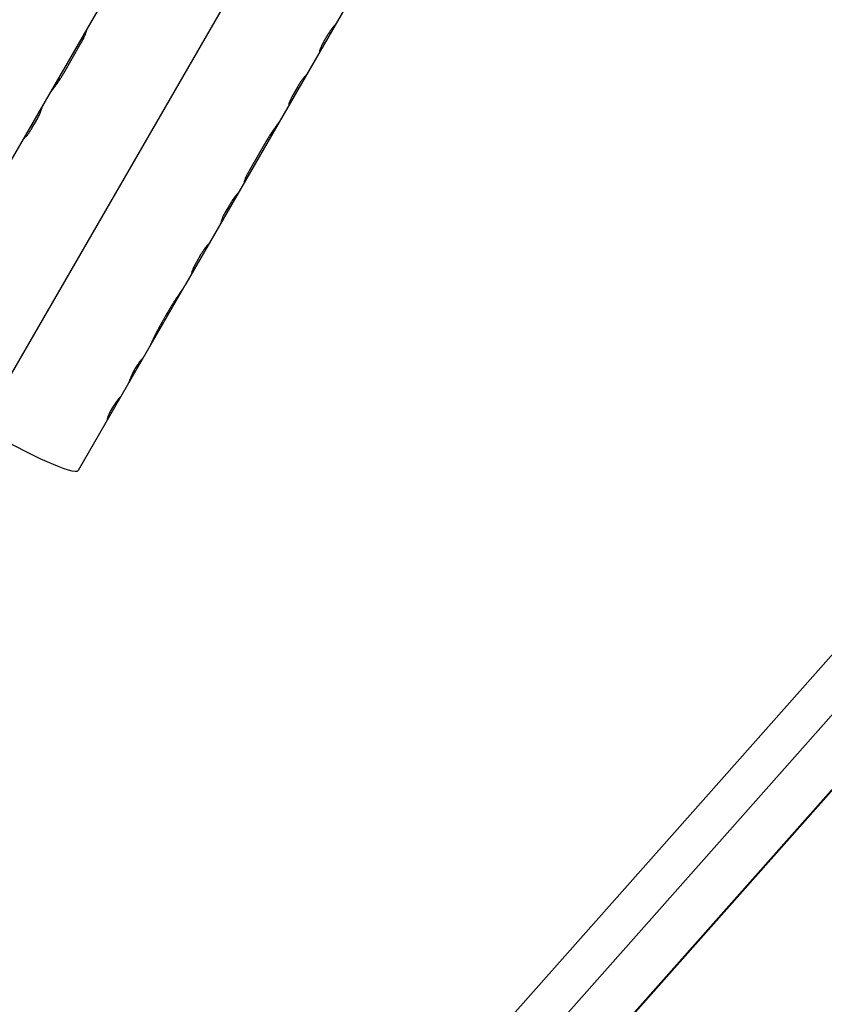
# Model space of a CAD drawing. Units: millimetres. Extents: x -4839 to 13244, y -12642 to 10697.
# Drawn here: x -2637 to -2448, y -4720 to -4488 of the extents above; entities that cross this region are included whole.
import ezdxf

# ---------------------------------------------------------------- set-up
doc = ezdxf.new("R2010")
doc.units = ezdxf.units.MM
doc.header["$LTSCALE"] = 20
doc.layers.add('2d', color=230, linetype='Continuous')

msp = doc.modelspace()

# ---------------------------------------------------------------- linework, layer by layer
at = {"layer": '2d'}
for p, q in [((-2644.84, -4861.16), (-1735.83, -3836.11)), ((-2636.24, -4865.62), (-1727.53, -3840.9)), ((-2629.13, -4875.1), (-1720.15, -3850.08)), ((-2617.61, -4862.37), (-1718.54, -3848.53)), ((-2561.29, -4436.29), (-2646.63, -4584.11)), ((-2539.14, -4447.94), (-2574.39, -4508.98)), ((-2639.38, -4521.55), (-2607.79, -4466.84)), ((-2627.04, -4500.99), (-2623.08, -4494.13)), ((-2566.95, -4495.86), (-2566.95, -4495.86)), ((-2572.08, -4504.17), (-2573.13, -4505.99)), ((-2574.39, -4508.98), (-2598.33, -4550.46)), ((-2634.51, -4513.93), (-2633.46, -4512.12)), ((-2579.56, -4517.12), (-2583.51, -4523.97)), ((-2588.13, -4531.98), (-2589.19, -4533.81)), ((-2594.82, -4543.55), (-2595.87, -4545.39)), ((-2598.33, -4550.46), (-2608.62, -4568.28)), ((-2604.65, -4560.73), (-2604.65, -4560.73)), ((-2608.62, -4568.28), (-2623.68, -4594.36)), ((-2608.5, -4568.02), (-2608.5, -4568.02))]:
    msp.add_line(p, q, dxfattribs=at)
at = {"layer": '2d', "extrusion": (0, 0, -1)}
msp.add_ellipse((-2645.33, -4581.86), major_axis=(-21.65, 12.5), ratio=0.104058, start_param=3.141593, end_param=4.712389, dxfattribs=at)
at = {"layer": '2d'}
for points in [[(-2562.55, -4488.48), (-2562.92, -4489.11), (-2563.35, -4489.72), (-2563.83, -4490.29)], [(-2621.68, -4491.03), (-2621.64, -4490.9), (-2621.62, -4490.81), (-2621.6, -4490.76)], [(-2621.68, -4491.03), (-2621.64, -4490.9), (-2621.62, -4490.81), (-2621.6, -4490.76)], [(-2621.58, -4490.72), (-2621.59, -4490.73), (-2621.59, -4490.75), (-2621.6, -4490.76)], [(-2569.65, -4500.77), (-2569.85, -4501.13), (-2570.1, -4501.46), (-2570.38, -4501.77)], [(-2632.24, -4509.45), (-2632.11, -4509.05), (-2631.94, -4508.67), (-2631.74, -4508.31)], [(-2574.16, -4508.32), (-2574.2, -4508.56), (-2574.27, -4508.78), (-2574.39, -4508.98)], [(-2636.48, -4516.52), (-2636.36, -4516.32), (-2636.21, -4516.15), (-2636.01, -4515.99)], [(-2584.65, -4526.61), (-2584.63, -4526.65), (-2584.61, -4526.66), (-2584.58, -4526.62)], [(-2584.65, -4526.61), (-2584.63, -4526.65), (-2584.61, -4526.66), (-2584.58, -4526.62)], [(-2584.56, -4526.19), (-2584.56, -4526.19), (-2584.56, -4526.19), (-2584.56, -4526.19)], [(-2585.99, -4529.09), (-2586.02, -4529.13), (-2586.05, -4529.16), (-2586.1, -4529.19)], [(-2590.08, -4535.86), (-2590.1, -4536.09), (-2590.16, -4536.3), (-2590.26, -4536.47)], [(-2592.58, -4540.49), (-2592.78, -4540.83), (-2593.02, -4541.15), (-2593.31, -4541.45)], [(-2596.84, -4547.87), (-2596.87, -4547.92), (-2596.9, -4547.95), (-2596.95, -4547.98)], [(-2596.86, -4547.46), (-2596.86, -4547.46), (-2596.86, -4547.46), (-2596.86, -4547.46)], [(-2606.98, -4565.44), (-2607.01, -4565.48), (-2607.03, -4565.52), (-2607.05, -4565.56)], [(-2611.3, -4572.45), (-2611.63, -4573.33), (-2612.02, -4574.17), (-2612.49, -4574.97)], [(-2613.64, -4576.97), (-2613.66, -4577.01), (-2613.7, -4577.05), (-2613.75, -4577.08)], [(-2616.67, -4582.22), (-2616.7, -4582.27), (-2616.74, -4582.3), (-2616.79, -4582.33)]]:
    msp.add_open_spline(points, degree=3, dxfattribs=at)
for points, knots in [([(-2623.08, -4494.13), (-2622.89, -4493.81), (-2622.72, -4493.49), (-2622.4, -4492.84), (-2622.25, -4492.53), (-2622.01, -4491.96), (-2621.91, -4491.71), (-2621.75, -4491.29), (-2621.7, -4491.14), (-2621.68, -4491.03)], [0, 0, 0, 0, 0.25, 0.25, 0.5, 0.5, 0.75, 0.75, 1, 1, 1, 1]), ([(-2623.08, -4494.13), (-2622.89, -4493.81), (-2622.72, -4493.49), (-2622.39, -4492.84), (-2622.25, -4492.53), (-2622.01, -4491.96), (-2621.91, -4491.71), (-2621.75, -4491.29), (-2621.7, -4491.14), (-2621.68, -4491.03)], [0, 0, 0, 0, 0.25, 0.25, 0.5, 0.5, 0.75, 0.75, 1, 1, 1, 1]), ([(-2563.83, -4490.29), (-2563.94, -4490.42), (-2564.07, -4490.57), (-2564.34, -4490.95), (-2564.49, -4491.15), (-2564.63, -4491.38)], [0, 0, 0, 0, 0.5, 0.5, 1, 1, 1, 1]), ([(-2563.83, -4490.29), (-2563.94, -4490.42), (-2564.07, -4490.57), (-2564.34, -4490.95), (-2564.49, -4491.15), (-2564.63, -4491.38)], [0, 0, 0, 0, 0.5, 0.5, 1, 1, 1, 1]), ([(-2564.63, -4491.38), (-2564.8, -4491.63), (-2564.97, -4491.89), (-2565.29, -4492.42), (-2565.45, -4492.68), (-2565.68, -4493.09), (-2565.75, -4493.22), (-2565.9, -4493.48), (-2565.98, -4493.62), (-2566.19, -4494.01), (-2566.32, -4494.27), (-2566.45, -4494.52)], [0, 0, 0, 0, 0.25, 0.25, 0.5, 0.5, 0.625, 0.625, 0.75, 0.75, 1, 1, 1, 1]), ([(-2566.45, -4494.52), (-2566.55, -4494.73), (-2566.64, -4494.92), (-2566.79, -4495.27), (-2566.85, -4495.42), (-2566.92, -4495.67), (-2566.95, -4495.76), (-2566.95, -4495.87), (-2566.94, -4495.9), (-2566.91, -4495.88)], [0, 0, 0, 0, 0.25, 0.25, 0.5, 0.5, 0.75, 0.75, 1, 1, 1, 1]), ([(-2566.45, -4494.52), (-2566.55, -4494.73), (-2566.64, -4494.92), (-2566.79, -4495.27), (-2566.85, -4495.42), (-2566.92, -4495.67), (-2566.95, -4495.76), (-2566.95, -4495.87), (-2566.94, -4495.9), (-2566.91, -4495.88)], [0, 0, 0, 0, 0.25, 0.25, 0.5, 0.5, 0.75, 0.75, 1, 1, 1, 1]), ([(-2566.75, -4495.75), (-2566.75, -4495.75), (-2566.75, -4495.76), (-2566.79, -4495.81), (-2566.84, -4495.85), (-2566.91, -4495.88)], [0.8649452, 0.8649452, 0.8649452, 0.8649452, 0.875, 0.875, 1, 1, 1, 1]), ([(-2629.93, -4505.21), (-2629.91, -4505.18), (-2629.9, -4505.16), (-2629.88, -4505.13), (-2629.87, -4505.13), (-2629.86, -4505.11), (-2629.86, -4505.11), (-2629.86, -4505.1), (-2629.86, -4505.1), (-2629.85, -4505.1), (-2629.85, -4505.1), (-2629.85, -4505.1), (-2629.85, -4505.1), (-2629.85, -4505.1), (-2629.85, -4505.09), (-2629.85, -4505.09), (-2629.84, -4505.09), (-2629.84, -4505.09), (-2629.84, -4505.08), (-2629.83, -4505.07), (-2629.83, -4505.07), (-2629.82, -4505.05), (-2629.81, -4505.04), (-2629.79, -4505.02), (-2629.79, -4505.01), (-2629.77, -4505), (-2629.77, -4504.99), (-2629.76, -4504.98), (-2629.76, -4504.98), (-2629.75, -4504.97), (-2629.75, -4504.96), (-2629.74, -4504.95), (-2629.73, -4504.94), (-2629.72, -4504.93), (-2629.71, -4504.91), (-2629.68, -4504.88), (-2629.66, -4504.85), (-2629.62, -4504.8), (-2629.6, -4504.77), (-2629.55, -4504.71), (-2629.52, -4504.67), (-2629.47, -4504.61), (-2629.45, -4504.58), (-2629.4, -4504.51), (-2629.37, -4504.47), (-2629.29, -4504.37), (-2629.23, -4504.29), (-2629.06, -4504.06), (-2628.93, -4503.89), (-2628.66, -4503.52), (-2628.52, -4503.32), (-2628.24, -4502.91), (-2628.09, -4502.69), (-2627.79, -4502.23), (-2627.64, -4501.99), (-2627.41, -4501.62), (-2627.34, -4501.5), (-2627.24, -4501.34), (-2627.22, -4501.31), (-2627.19, -4501.26), (-2627.19, -4501.24), (-2627.17, -4501.22), (-2627.17, -4501.21), (-2627.16, -4501.2), (-2627.16, -4501.2), (-2627.15, -4501.19), (-2627.15, -4501.18), (-2627.15, -4501.18), (-2627.14, -4501.18), (-2627.14, -4501.17), (-2627.14, -4501.17), (-2627.13, -4501.16), (-2627.13, -4501.15), (-2627.12, -4501.13), (-2627.11, -4501.11), (-2627.08, -4501.07), (-2627.06, -4501.03), (-2627.04, -4500.99)], [0, 0, 0, 0, 0.03125, 0.03125, 0.046875, 0.046875, 0.054688, 0.054688, 0.058594, 0.058594, 0.060547, 0.060547, 0.0625, 0.0625, 0.064453, 0.064453, 0.066406, 0.066406, 0.070312, 0.070312, 0.078125, 0.078125, 0.09375, 0.09375, 0.109375, 0.109375, 0.117188, 0.117188, 0.125, 0.125, 0.132812, 0.132812, 0.140625, 0.140625, 0.15625, 0.15625, 0.1875, 0.1875, 0.21875, 0.21875, 0.25, 0.25, 0.28125, 0.28125, 0.3125, 0.3125, 0.375, 0.375, 0.5, 0.5, 0.625, 0.625, 0.75, 0.75, 0.875, 0.875, 0.9375, 0.9375, 0.953125, 0.953125, 0.960938, 0.960938, 0.964844, 0.964844, 0.966797, 0.966797, 0.96875, 0.96875, 0.970703, 0.970703, 0.972656, 0.972656, 0.976562, 0.976562, 0.984375, 0.984375, 1, 1, 1, 1]), ([(-2629.93, -4505.21), (-2629.91, -4505.18), (-2629.9, -4505.16), (-2629.88, -4505.13), (-2629.87, -4505.12), (-2629.86, -4505.11), (-2629.85, -4505.1), (-2629.85, -4505.1), (-2629.85, -4505.1), (-2629.85, -4505.1), (-2629.83, -4505.07), (-2629.81, -4505.04), (-2629.78, -4505.01), (-2629.77, -4504.99), (-2629.76, -4504.98), (-2629.76, -4504.98), (-2629.72, -4504.93), (-2629.66, -4504.85), (-2629.6, -4504.77), (-2629.55, -4504.71), (-2629.52, -4504.67), (-2629.4, -4504.51), (-2629.29, -4504.37), (-2629.06, -4504.06), (-2628.93, -4503.89), (-2628.53, -4503.34), (-2628.24, -4502.92), (-2627.79, -4502.23), (-2627.64, -4501.99), (-2627.41, -4501.62), (-2627.34, -4501.5), (-2627.24, -4501.34), (-2627.21, -4501.29), (-2627.18, -4501.24), (-2627.16, -4501.21), (-2627.16, -4501.2), (-2627.15, -4501.19), (-2627.15, -4501.18), (-2627.12, -4501.13), (-2627.08, -4501.07), (-2627.04, -4500.99)], [0, 0, 0, 0, 0.03125, 0.03125, 0.046875, 0.054687, 0.058594, 0.060547, 0.060547, 0.0625, 0.0625, 0.09375, 0.109375, 0.117187, 0.117187, 0.125, 0.125, 0.1875, 0.21875, 0.21875, 0.25, 0.25, 0.375, 0.375, 0.5, 0.5, 0.75, 0.75, 0.875, 0.875, 0.9375, 0.9375, 0.953125, 0.960937, 0.964844, 0.966797, 0.966797, 0.96875, 0.96875, 1, 1, 1, 1]), ([(-2570.38, -4501.77), (-2570.48, -4501.88), (-2570.59, -4502.01), (-2570.85, -4502.33), (-2570.99, -4502.52), (-2571.3, -4502.94), (-2571.46, -4503.17), (-2571.78, -4503.66), (-2571.93, -4503.92), (-2572.08, -4504.17)], [0, 0, 0, 0, 0.25, 0.25, 0.5, 0.5, 0.75, 0.75, 1, 1, 1, 1]), ([(-2570.38, -4501.77), (-2570.47, -4501.88), (-2570.59, -4502.01), (-2570.85, -4502.33), (-2570.99, -4502.52), (-2571.3, -4502.94), (-2571.46, -4503.17), (-2571.78, -4503.66), (-2571.93, -4503.92), (-2572.08, -4504.17)], [0, 0, 0, 0, 0.25, 0.25, 0.5, 0.5, 0.75, 0.75, 1, 1, 1, 1]), ([(-2630.02, -4505.34), (-2630.02, -4505.34), (-2630.02, -4505.34), (-2630.01, -4505.32), (-2630, -4505.32), (-2630, -4505.3), (-2629.99, -4505.3), (-2629.99, -4505.29), (-2629.99, -4505.28), (-2629.98, -4505.28), (-2629.98, -4505.28), (-2629.98, -4505.28), (-2629.98, -4505.28), (-2629.98, -4505.28), (-2629.98, -4505.27), (-2629.98, -4505.27), (-2629.98, -4505.27), (-2629.98, -4505.27), (-2629.98, -4505.27), (-2629.98, -4505.27), (-2629.97, -4505.27), (-2629.97, -4505.27), (-2629.97, -4505.26), (-2629.97, -4505.26), (-2629.96, -4505.25), (-2629.95, -4505.24), (-2629.94, -4505.22), (-2629.93, -4505.21)], [0.8634231, 0.8634231, 0.8634231, 0.8634231, 0.875, 0.875, 0.90625, 0.90625, 0.921875, 0.921875, 0.9296875, 0.9296875, 0.9335938, 0.9335938, 0.9355469, 0.9355469, 0.9375, 0.9375, 0.9394531, 0.9394531, 0.9414062, 0.9414062, 0.9453125, 0.9453125, 0.953125, 0.953125, 0.96875, 0.96875, 1, 1, 1, 1]), ([(-2630.02, -4505.34), (-2630.02, -4505.34), (-2630.02, -4505.34), (-2630.01, -4505.32), (-2630, -4505.31), (-2629.99, -4505.29), (-2629.98, -4505.28), (-2629.98, -4505.28), (-2629.98, -4505.28), (-2629.98, -4505.28), (-2629.98, -4505.27), (-2629.97, -4505.26), (-2629.95, -4505.24), (-2629.93, -4505.21)], [0.8628989, 0.8628989, 0.8628989, 0.8628989, 0.875, 0.875, 0.90625, 0.921875, 0.9296875, 0.9335938, 0.9355469, 0.9355469, 0.9375, 0.9375, 1, 1, 1, 1]), ([(-2573.13, -4505.99), (-2573.28, -4506.24), (-2573.41, -4506.5), (-2573.66, -4506.99), (-2573.77, -4507.21), (-2573.95, -4507.63), (-2574.01, -4507.82), (-2574.12, -4508.12), (-2574.15, -4508.24), (-2574.16, -4508.32)], [0, 0, 0, 0, 0.25, 0.25, 0.5, 0.5, 0.75, 0.75, 1, 1, 1, 1]), ([(-2573.13, -4505.99), (-2573.28, -4506.24), (-2573.41, -4506.5), (-2573.66, -4506.99), (-2573.77, -4507.21), (-2573.95, -4507.63), (-2574.01, -4507.82), (-2574.12, -4508.12), (-2574.15, -4508.24), (-2574.16, -4508.32)], [0, 0, 0, 0, 0.25, 0.25, 0.5, 0.5, 0.75, 0.75, 1, 1, 1, 1]), ([(-2633.46, -4512.12), (-2633.31, -4511.86), (-2633.17, -4511.6), (-2632.91, -4511.08), (-2632.79, -4510.83), (-2632.58, -4510.35), (-2632.48, -4510.13), (-2632.33, -4509.74), (-2632.28, -4509.58), (-2632.24, -4509.45)], [0, 0, 0, 0, 0.25, 0.25, 0.5, 0.5, 0.75, 0.75, 1, 1, 1, 1]), ([(-2633.46, -4512.12), (-2633.32, -4511.86), (-2633.18, -4511.6), (-2632.91, -4511.08), (-2632.79, -4510.83), (-2632.58, -4510.35), (-2632.48, -4510.13), (-2632.33, -4509.74), (-2632.28, -4509.58), (-2632.24, -4509.45)], [0, 0, 0, 0, 0.25, 0.25, 0.5, 0.5, 0.75, 0.75, 1, 1, 1, 1]), ([(-2636.01, -4515.99), (-2635.95, -4515.94), (-2635.86, -4515.86), (-2635.65, -4515.62), (-2635.53, -4515.46), (-2635.26, -4515.1), (-2635.11, -4514.89), (-2634.81, -4514.43), (-2634.66, -4514.19), (-2634.51, -4513.93)], [0, 0, 0, 0, 0.25, 0.25, 0.5, 0.5, 0.75, 0.75, 1, 1, 1, 1]), ([(-2636.01, -4515.99), (-2635.95, -4515.94), (-2635.86, -4515.86), (-2635.65, -4515.62), (-2635.53, -4515.46), (-2635.26, -4515.1), (-2635.11, -4514.89), (-2634.81, -4514.43), (-2634.66, -4514.19), (-2634.51, -4513.93)], [0, 0, 0, 0, 0.25, 0.25, 0.5, 0.5, 0.75, 0.75, 1, 1, 1, 1]), ([(-2576.27, -4512.22), (-2576.29, -4512.26), (-2576.32, -4512.29), (-2576.35, -4512.34), (-2576.36, -4512.35), (-2576.37, -4512.37), (-2576.38, -4512.38), (-2576.38, -4512.39), (-2576.38, -4512.39), (-2576.39, -4512.4), (-2576.39, -4512.4), (-2576.39, -4512.4), (-2576.39, -4512.4), (-2576.39, -4512.4), (-2576.39, -4512.41), (-2576.4, -4512.41), (-2576.4, -4512.41), (-2576.4, -4512.42), (-2576.41, -4512.42), (-2576.41, -4512.44), (-2576.42, -4512.45), (-2576.44, -4512.47), (-2576.45, -4512.49), (-2576.47, -4512.52), (-2576.48, -4512.54), (-2576.5, -4512.56), (-2576.51, -4512.57), (-2576.52, -4512.58), (-2576.52, -4512.59), (-2576.53, -4512.61), (-2576.54, -4512.61), (-2576.55, -4512.63), (-2576.56, -4512.64), (-2576.58, -4512.67), (-2576.59, -4512.68), (-2576.63, -4512.74), (-2576.65, -4512.77), (-2576.71, -4512.85), (-2576.74, -4512.89), (-2576.8, -4512.97), (-2576.83, -4513.02), (-2576.89, -4513.1), (-2576.92, -4513.15), (-2576.99, -4513.24), (-2577.02, -4513.28), (-2577.12, -4513.42), (-2577.19, -4513.51), (-2577.39, -4513.8), (-2577.54, -4514), (-2577.84, -4514.43), (-2577.99, -4514.65), (-2578.31, -4515.12), (-2578.47, -4515.36), (-2578.79, -4515.85), (-2578.94, -4516.1), (-2579.18, -4516.48), (-2579.25, -4516.61), (-2579.35, -4516.77), (-2579.37, -4516.8), (-2579.4, -4516.85), (-2579.41, -4516.86), (-2579.42, -4516.89), (-2579.43, -4516.89), (-2579.43, -4516.91), (-2579.43, -4516.91), (-2579.44, -4516.92), (-2579.44, -4516.92), (-2579.45, -4516.93), (-2579.45, -4516.93), (-2579.45, -4516.94), (-2579.45, -4516.94), (-2579.46, -4516.95), (-2579.46, -4516.96), (-2579.47, -4516.98), (-2579.48, -4516.99), (-2579.51, -4517.04), (-2579.53, -4517.08), (-2579.56, -4517.12)], [0, 0, 0, 0, 0.03125, 0.03125, 0.046875, 0.046875, 0.054688, 0.054688, 0.058594, 0.058594, 0.060547, 0.060547, 0.0625, 0.0625, 0.064453, 0.064453, 0.066406, 0.066406, 0.070312, 0.070312, 0.078125, 0.078125, 0.09375, 0.09375, 0.109375, 0.109375, 0.117188, 0.117188, 0.125, 0.125, 0.132812, 0.132812, 0.140625, 0.140625, 0.15625, 0.15625, 0.1875, 0.1875, 0.21875, 0.21875, 0.25, 0.25, 0.28125, 0.28125, 0.3125, 0.3125, 0.375, 0.375, 0.5, 0.5, 0.625, 0.625, 0.75, 0.75, 0.875, 0.875, 0.9375, 0.9375, 0.953125, 0.953125, 0.960938, 0.960938, 0.964844, 0.964844, 0.966797, 0.966797, 0.96875, 0.96875, 0.970703, 0.970703, 0.972656, 0.972656, 0.976562, 0.976562, 0.984375, 0.984375, 1, 1, 1, 1]), ([(-2576.27, -4512.22), (-2576.29, -4512.26), (-2576.32, -4512.29), (-2576.35, -4512.34), (-2576.36, -4512.36), (-2576.38, -4512.38), (-2576.38, -4512.39), (-2576.39, -4512.4), (-2576.39, -4512.4), (-2576.39, -4512.4), (-2576.41, -4512.44), (-2576.45, -4512.49), (-2576.49, -4512.54), (-2576.51, -4512.57), (-2576.52, -4512.58), (-2576.52, -4512.59), (-2576.58, -4512.66), (-2576.65, -4512.77), (-2576.74, -4512.89), (-2576.8, -4512.97), (-2576.83, -4513.02), (-2576.98, -4513.23), (-2577.12, -4513.42), (-2577.39, -4513.8), (-2577.54, -4514), (-2577.99, -4514.65), (-2578.31, -4515.11), (-2578.79, -4515.85), (-2578.94, -4516.1), (-2579.18, -4516.48), (-2579.25, -4516.61), (-2579.35, -4516.77), (-2579.38, -4516.81), (-2579.41, -4516.87), (-2579.43, -4516.9), (-2579.43, -4516.91), (-2579.44, -4516.92), (-2579.44, -4516.92), (-2579.47, -4516.97), (-2579.51, -4517.04), (-2579.56, -4517.12)], [0, 0, 0, 0, 0.03125, 0.03125, 0.046875, 0.054687, 0.058594, 0.060547, 0.060547, 0.0625, 0.0625, 0.09375, 0.109375, 0.117187, 0.117187, 0.125, 0.125, 0.1875, 0.21875, 0.21875, 0.25, 0.25, 0.375, 0.375, 0.5, 0.5, 0.75, 0.75, 0.875, 0.875, 0.9375, 0.9375, 0.953125, 0.960937, 0.964844, 0.966797, 0.966797, 0.96875, 0.96875, 1, 1, 1, 1]), ([(-2583.51, -4523.97), (-2583.7, -4524.3), (-2583.87, -4524.61), (-2584.16, -4525.21), (-2584.29, -4525.49), (-2584.48, -4525.97), (-2584.55, -4526.17), (-2584.64, -4526.47), (-2584.66, -4526.57), (-2584.65, -4526.61)], [0, 0, 0, 0, 0.25, 0.25, 0.5, 0.5, 0.75, 0.75, 1, 1, 1, 1]), ([(-2583.51, -4523.97), (-2583.7, -4524.3), (-2583.87, -4524.61), (-2584.16, -4525.21), (-2584.29, -4525.49), (-2584.48, -4525.97), (-2584.55, -4526.17), (-2584.64, -4526.47), (-2584.66, -4526.57), (-2584.65, -4526.61)], [0, 0, 0, 0, 0.25, 0.25, 0.5, 0.5, 0.75, 0.75, 1, 1, 1, 1]), ([(-2586.1, -4529.19), (-2586.14, -4529.22), (-2586.23, -4529.31), (-2586.49, -4529.61), (-2586.66, -4529.81), (-2587.06, -4530.32), (-2587.27, -4530.62), (-2587.71, -4531.27), (-2587.93, -4531.62), (-2588.13, -4531.98)], [0, 0, 0, 0, 0.25, 0.25, 0.5, 0.5, 0.75, 0.75, 1, 1, 1, 1]), ([(-2586.86, -4530.07), (-2587.06, -4530.32), (-2587.27, -4530.62), (-2587.71, -4531.27), (-2587.93, -4531.62), (-2588.13, -4531.98)], [0.5000081, 0.5000081, 0.5000081, 0.5000081, 0.75, 0.75, 1, 1, 1, 1]), ([(-2589.19, -4533.81), (-2589.33, -4534.04), (-2589.45, -4534.27), (-2589.67, -4534.7), (-2589.76, -4534.91), (-2589.91, -4535.28), (-2589.97, -4535.44), (-2590.06, -4535.7), (-2590.08, -4535.8), (-2590.08, -4535.86)], [0, 0, 0, 0, 0.25, 0.25, 0.5, 0.5, 0.75, 0.75, 1, 1, 1, 1]), ([(-2589.19, -4533.81), (-2589.33, -4534.04), (-2589.45, -4534.27), (-2589.67, -4534.7), (-2589.76, -4534.91), (-2589.91, -4535.28), (-2589.97, -4535.44), (-2590.06, -4535.7), (-2590.08, -4535.8), (-2590.08, -4535.86)], [0, 0, 0, 0, 0.25, 0.25, 0.5, 0.5, 0.75, 0.75, 1, 1, 1, 1]), ([(-2593.31, -4541.45), (-2593.39, -4541.53), (-2593.48, -4541.64), (-2593.72, -4541.92), (-2593.84, -4542.08), (-2594.12, -4542.46), (-2594.26, -4542.66), (-2594.54, -4543.1), (-2594.68, -4543.32), (-2594.82, -4543.55)], [0, 0, 0, 0, 0.25, 0.25, 0.5, 0.5, 0.75, 0.75, 1, 1, 1, 1]), ([(-2593.31, -4541.45), (-2593.39, -4541.53), (-2593.48, -4541.64), (-2593.72, -4541.92), (-2593.84, -4542.08), (-2594.12, -4542.46), (-2594.26, -4542.66), (-2594.54, -4543.1), (-2594.68, -4543.32), (-2594.82, -4543.55)], [0, 0, 0, 0, 0.25, 0.25, 0.5, 0.5, 0.75, 0.75, 1, 1, 1, 1]), ([(-2595.87, -4545.39), (-2596.08, -4545.74), (-2596.26, -4546.09), (-2596.58, -4546.74), (-2596.7, -4547.04), (-2596.89, -4547.52), (-2596.95, -4547.71), (-2596.99, -4547.9), (-2596.99, -4547.95), (-2596.98, -4547.97)], [0, 0, 0, 0, 0.25, 0.25, 0.5, 0.5, 0.75, 0.75, 0.8870094, 0.8870094, 0.8870094, 0.8870094]), ([(-2595.87, -4545.39), (-2596.08, -4545.74), (-2596.26, -4546.09), (-2596.58, -4546.74), (-2596.7, -4547.04), (-2596.8, -4547.28)], [0, 0, 0, 0, 0.25, 0.25, 0.4999947, 0.4999947, 0.4999947, 0.4999947]), ([(-2598.33, -4550.46), (-2598.34, -4550.47), (-2598.35, -4550.49), (-2598.38, -4550.54), (-2598.41, -4550.58), (-2598.46, -4550.67), (-2598.48, -4550.71), (-2598.53, -4550.78), (-2598.54, -4550.8), (-2598.57, -4550.85), (-2598.59, -4550.88), (-2598.62, -4550.92), (-2598.63, -4550.95), (-2598.66, -4551), (-2598.68, -4551.02), (-2598.72, -4551.09), (-2598.76, -4551.14), (-2598.85, -4551.29), (-2598.92, -4551.39), (-2599.13, -4551.71), (-2599.28, -4551.93), (-2599.76, -4552.63), (-2600.1, -4553.14), (-2600.64, -4553.95), (-2600.83, -4554.23), (-2601.1, -4554.66), (-2601.19, -4554.8), (-2601.33, -4555.02), (-2601.37, -4555.09), (-2601.42, -4555.17), (-2601.43, -4555.18), (-2601.43, -4555.19), (-2601.44, -4555.2), (-2601.44, -4555.2), (-2601.44, -4555.21), (-2601.45, -4555.22), (-2601.46, -4555.24), (-2601.49, -4555.29), (-2601.52, -4555.33), (-2601.55, -4555.38)], [0.1451842, 0.1451842, 0.1451842, 0.1451842, 0.15625, 0.15625, 0.1875, 0.1875, 0.21875, 0.21875, 0.234375, 0.234375, 0.25, 0.25, 0.265625, 0.265625, 0.28125, 0.28125, 0.3125, 0.3125, 0.375, 0.375, 0.5, 0.5, 0.75, 0.75, 0.875, 0.875, 0.9375, 0.9375, 0.96875, 0.96875, 0.9726562, 0.9726562, 0.9746094, 0.9746094, 0.9765625, 0.9765625, 0.984375, 0.984375, 1, 1, 1, 1]), ([(-2598.33, -4550.46), (-2598.36, -4550.51), (-2598.42, -4550.61), (-2598.5, -4550.73), (-2598.54, -4550.8), (-2598.57, -4550.85), (-2598.59, -4550.88), (-2598.72, -4551.09), (-2598.85, -4551.29), (-2599.13, -4551.71), (-2599.28, -4551.93), (-2599.76, -4552.63), (-2600.1, -4553.14), (-2600.64, -4553.95), (-2600.83, -4554.23), (-2601.1, -4554.66), (-2601.19, -4554.8), (-2601.33, -4555.02), (-2601.37, -4555.09), (-2601.42, -4555.17), (-2601.43, -4555.18), (-2601.44, -4555.2), (-2601.44, -4555.2), (-2601.45, -4555.22), (-2601.48, -4555.27), (-2601.52, -4555.33), (-2601.55, -4555.38)], [0.1449514, 0.1449514, 0.1449514, 0.1449514, 0.1875, 0.21875, 0.234375, 0.234375, 0.25, 0.25, 0.375, 0.375, 0.5, 0.5, 0.75, 0.75, 0.875, 0.875, 0.9375, 0.9375, 0.96875, 0.96875, 0.9726562, 0.9726562, 0.9765625, 0.9765625, 0.984375, 1, 1, 1, 1]), ([(-2601.55, -4555.38), (-2601.65, -4555.54), (-2601.73, -4555.67), (-2601.84, -4555.85), (-2601.87, -4555.9), (-2601.91, -4555.98), (-2601.93, -4556), (-2601.95, -4556.03), (-2601.95, -4556.04), (-2601.96, -4556.06), (-2601.97, -4556.06), (-2601.97, -4556.07), (-2601.97, -4556.07), (-2601.98, -4556.08), (-2601.98, -4556.08), (-2601.98, -4556.09), (-2601.98, -4556.09), (-2601.99, -4556.1), (-2601.99, -4556.1), (-2602, -4556.11), (-2602, -4556.12), (-2602.01, -4556.14), (-2602.02, -4556.16), (-2602.05, -4556.2), (-2602.07, -4556.23), (-2602.12, -4556.32), (-2602.15, -4556.37), (-2602.26, -4556.55), (-2602.33, -4556.67), (-2602.47, -4556.91), (-2602.54, -4557.03), (-2602.68, -4557.26), (-2602.75, -4557.38), (-2602.96, -4557.74), (-2603.1, -4557.97), (-2603.37, -4558.44), (-2603.5, -4558.68), (-2603.71, -4559.03), (-2603.77, -4559.15), (-2603.87, -4559.33), (-2603.91, -4559.39), (-2603.97, -4559.5), (-2604.01, -4559.56), (-2604.07, -4559.68), (-2604.11, -4559.74), (-2604.17, -4559.86), (-2604.21, -4559.92), (-2604.3, -4560.1), (-2604.37, -4560.22), (-2604.46, -4560.39), (-2604.49, -4560.44), (-2604.54, -4560.53), (-2604.56, -4560.56), (-2604.58, -4560.6), (-2604.59, -4560.62), (-2604.6, -4560.64), (-2604.6, -4560.65), (-2604.61, -4560.66), (-2604.61, -4560.66), (-2604.62, -4560.67), (-2604.62, -4560.68), (-2604.62, -4560.68), (-2604.62, -4560.68), (-2604.63, -4560.69), (-2604.63, -4560.69), (-2604.63, -4560.7), (-2604.64, -4560.71), (-2604.64, -4560.72), (-2604.65, -4560.73), (-2604.67, -4560.77), (-2604.68, -4560.8), (-2604.73, -4560.88), (-2604.77, -4560.95), (-2604.81, -4561.03)], [0, 0, 0, 0, 0.0625, 0.0625, 0.09375, 0.09375, 0.109375, 0.109375, 0.117188, 0.117188, 0.121094, 0.121094, 0.123047, 0.123047, 0.125, 0.125, 0.126953, 0.126953, 0.128906, 0.128906, 0.132812, 0.132812, 0.140625, 0.140625, 0.15625, 0.15625, 0.1875, 0.1875, 0.25, 0.25, 0.3125, 0.3125, 0.375, 0.375, 0.5, 0.5, 0.625, 0.625, 0.6875, 0.6875, 0.71875, 0.71875, 0.75, 0.75, 0.78125, 0.78125, 0.8125, 0.8125, 0.875, 0.875, 0.90625, 0.90625, 0.921875, 0.921875, 0.929688, 0.929688, 0.933594, 0.933594, 0.935547, 0.935547, 0.9375, 0.9375, 0.939453, 0.939453, 0.941406, 0.941406, 0.945312, 0.945312, 0.953125, 0.953125, 0.96875, 0.96875, 1, 1, 1, 1]), ([(-2601.55, -4555.38), (-2601.65, -4555.54), (-2601.77, -4555.74), (-2601.88, -4555.93), (-2601.93, -4556.01), (-2601.96, -4556.05), (-2601.97, -4556.07), (-2601.97, -4556.07), (-2601.98, -4556.08), (-2601.98, -4556.08), (-2602.05, -4556.2), (-2602.12, -4556.32), (-2602.26, -4556.55), (-2602.33, -4556.67), (-2602.69, -4557.26), (-2602.96, -4557.74), (-2603.37, -4558.44), (-2603.5, -4558.68), (-2603.71, -4559.03), (-2603.81, -4559.21), (-2603.91, -4559.39), (-2603.97, -4559.5), (-2604.01, -4559.56), (-2604.11, -4559.75), (-2604.17, -4559.87), (-2604.3, -4560.1), (-2604.37, -4560.22), (-2604.46, -4560.39), (-2604.51, -4560.47), (-2604.56, -4560.57), (-2604.59, -4560.63), (-2604.61, -4560.65), (-2604.61, -4560.66), (-2604.62, -4560.67), (-2604.62, -4560.68), (-2604.66, -4560.76), (-2604.73, -4560.87), (-2604.81, -4561.03)], [0, 0, 0, 0, 0.0625, 0.09375, 0.109375, 0.117187, 0.121094, 0.123047, 0.123047, 0.125, 0.125, 0.1875, 0.1875, 0.25, 0.25, 0.5, 0.5, 0.625, 0.625, 0.6875, 0.71875, 0.71875, 0.75, 0.75, 0.8125, 0.8125, 0.875, 0.875, 0.90625, 0.921875, 0.929687, 0.933594, 0.935547, 0.935547, 0.9375, 0.9375, 1, 1, 1, 1]), ([(-2604.81, -4561.03), (-2604.86, -4561.13), (-2604.91, -4561.21), (-2604.97, -4561.32), (-2604.98, -4561.35), (-2605.01, -4561.4), (-2605.01, -4561.41), (-2605.02, -4561.43), (-2605.03, -4561.44), (-2605.03, -4561.45), (-2605.04, -4561.45), (-2605.04, -4561.46), (-2605.04, -4561.46), (-2605.04, -4561.46), (-2605.04, -4561.46), (-2605.04, -4561.46), (-2605.04, -4561.47), (-2605.05, -4561.47), (-2605.05, -4561.48), (-2605.05, -4561.48), (-2605.05, -4561.49), (-2605.06, -4561.5), (-2605.07, -4561.51), (-2605.08, -4561.54), (-2605.09, -4561.56), (-2605.12, -4561.62), (-2605.14, -4561.65), (-2605.18, -4561.72), (-2605.2, -4561.76), (-2605.22, -4561.81), (-2605.23, -4561.83), (-2605.25, -4561.86), (-2605.26, -4561.87), (-2605.27, -4561.91), (-2605.28, -4561.92), (-2605.3, -4561.96), (-2605.31, -4561.97), (-2605.33, -4562.02), (-2605.35, -4562.06), (-2605.4, -4562.16), (-2605.44, -4562.23), (-2605.51, -4562.36), (-2605.54, -4562.43), (-2605.59, -4562.54), (-2605.61, -4562.57), (-2605.64, -4562.64), (-2605.66, -4562.68), (-2605.69, -4562.74), (-2605.71, -4562.78), (-2605.74, -4562.83), (-2605.75, -4562.86), (-2605.76, -4562.88)], [0, 0, 0, 0, 0.03125, 0.03125, 0.046875, 0.046875, 0.0546875, 0.0546875, 0.0585938, 0.0585938, 0.0605469, 0.0605469, 0.0615234, 0.0615234, 0.0625, 0.0625, 0.0634766, 0.0634766, 0.0644531, 0.0644531, 0.0664062, 0.0664062, 0.0703125, 0.0703125, 0.078125, 0.078125, 0.09375, 0.09375, 0.109375, 0.109375, 0.1171875, 0.1171875, 0.125, 0.125, 0.1328125, 0.1328125, 0.140625, 0.140625, 0.15625, 0.15625, 0.1875, 0.1875, 0.21875, 0.21875, 0.234375, 0.234375, 0.25, 0.25, 0.265625, 0.265625, 0.2771573, 0.2771573, 0.2771573, 0.2771573]), ([(-2604.81, -4561.03), (-2604.86, -4561.13), (-2604.93, -4561.25), (-2604.99, -4561.37), (-2605.02, -4561.42), (-2605.03, -4561.44), (-2605.04, -4561.45), (-2605.04, -4561.46), (-2605.04, -4561.46), (-2605.04, -4561.46), (-2605.07, -4561.51), (-2605.09, -4561.56), (-2605.11, -4561.6)], [0, 0, 0, 0, 0.03125, 0.046875, 0.0546875, 0.05859375, 0.06054687, 0.06152344, 0.06152344, 0.0625, 0.0625, 0.08109161, 0.08109161, 0.08109161, 0.08109161]), ([(-2606.25, -4563.92), (-2606.29, -4564), (-2606.33, -4564.08), (-2606.56, -4564.59), (-2606.73, -4564.95), (-2606.92, -4565.31), (-2606.95, -4565.38), (-2606.98, -4565.44)], [0.4540124, 0.4540124, 0.4540124, 0.4540124, 0.5, 0.5, 0.75, 0.75, 0.8141311, 0.8141311, 0.8141311, 0.8141311]), ([(-2605.78, -4562.93), (-2605.87, -4563.12), (-2605.96, -4563.3), (-2606.11, -4563.62), (-2606.18, -4563.75), (-2606.24, -4563.89)], [0.284663, 0.284663, 0.284663, 0.284663, 0.375, 0.375, 0.4483868, 0.4483868, 0.4483868, 0.4483868]), ([(-2608.62, -4568.28), (-2608.61, -4568.26), (-2608.6, -4568.24), (-2608.58, -4568.21), (-2608.58, -4568.2), (-2608.57, -4568.19), (-2608.55, -4568.15), (-2608.54, -4568.12), (-2608.52, -4568.08), (-2608.5, -4568.06), (-2608.5, -4568.04), (-2608.5, -4568.03), (-2608.5, -4568.03), (-2608.5, -4568.01), (-2608.52, -4568.02), (-2608.59, -4568.07), (-2608.68, -4568.16), (-2608.94, -4568.47), (-2609.11, -4568.67), (-2609.48, -4569.16), (-2609.68, -4569.45), (-2610.09, -4570.07), (-2610.29, -4570.4), (-2610.66, -4571.05), (-2610.83, -4571.37), (-2611.04, -4571.82), (-2611.1, -4571.96), (-2611.19, -4572.16), (-2611.21, -4572.22), (-2611.25, -4572.31), (-2611.26, -4572.34), (-2611.28, -4572.38), (-2611.28, -4572.39), (-2611.28, -4572.39), (-2611.28, -4572.4), (-2611.29, -4572.41), (-2611.3, -4572.43), (-2611.3, -4572.45)], [0.0642264, 0.0642264, 0.0642264, 0.0642264, 0.078125, 0.0859375, 0.0859375, 0.09375, 0.09375, 0.125, 0.125, 0.15625, 0.171875, 0.171875, 0.1875, 0.1875, 0.25, 0.25, 0.375, 0.375, 0.5, 0.5, 0.625, 0.625, 0.75, 0.75, 0.875, 0.875, 0.9375, 0.9375, 0.96875, 0.96875, 0.984375, 0.9882813, 0.9882813, 0.9902344, 0.9902344, 0.9921875, 1, 1, 1, 1]), ([(-2608.5, -4568.02), (-2608.5, -4568.02), (-2608.5, -4568.02), (-2608.51, -4568.02), (-2608.51, -4568.02), (-2608.52, -4568.02), (-2608.53, -4568.02), (-2608.59, -4568.07), (-2608.68, -4568.16), (-2608.94, -4568.47), (-2609.11, -4568.67), (-2609.48, -4569.16), (-2609.68, -4569.45), (-2609.99, -4569.91), (-2610.09, -4570.07), (-2610.29, -4570.4), (-2610.38, -4570.56), (-2610.57, -4570.89), (-2610.66, -4571.05), (-2610.82, -4571.37), (-2610.9, -4571.52), (-2611.04, -4571.82), (-2611.1, -4571.96), (-2611.19, -4572.16), (-2611.21, -4572.22), (-2611.25, -4572.31), (-2611.26, -4572.34), (-2611.27, -4572.37), (-2611.28, -4572.38), (-2611.28, -4572.39), (-2611.28, -4572.39), (-2611.28, -4572.4), (-2611.28, -4572.4), (-2611.29, -4572.41), (-2611.3, -4572.43), (-2611.3, -4572.45)], [0.2007899, 0.2007899, 0.2007899, 0.2007899, 0.203125, 0.203125, 0.21875, 0.21875, 0.25, 0.25, 0.375, 0.375, 0.5, 0.5, 0.625, 0.625, 0.6875, 0.6875, 0.75, 0.75, 0.8125, 0.8125, 0.875, 0.875, 0.9375, 0.9375, 0.96875, 0.96875, 0.984375, 0.984375, 0.9882812, 0.9882812, 0.9902344, 0.9902344, 0.9921875, 0.9921875, 1, 1, 1, 1]), ([(-2608.62, -4568.28), (-2608.62, -4568.28), (-2608.62, -4568.27), (-2608.61, -4568.27), (-2608.61, -4568.26), (-2608.6, -4568.25), (-2608.6, -4568.24), (-2608.59, -4568.22), (-2608.58, -4568.21), (-2608.58, -4568.2), (-2608.57, -4568.19), (-2608.56, -4568.17), (-2608.56, -4568.17), (-2608.55, -4568.15), (-2608.55, -4568.15), (-2608.54, -4568.13), (-2608.53, -4568.11), (-2608.52, -4568.08), (-2608.51, -4568.06), (-2608.5, -4568.04), (-2608.5, -4568.04), (-2608.5, -4568.03), (-2608.5, -4568.03), (-2608.5, -4568.02), (-2608.5, -4568.02), (-2608.5, -4568.02)], [0.0641249, 0.0641249, 0.0641249, 0.0641249, 0.0664062, 0.0664062, 0.0703125, 0.0703125, 0.078125, 0.078125, 0.0859375, 0.0859375, 0.09375, 0.09375, 0.1015625, 0.1015625, 0.109375, 0.109375, 0.125, 0.125, 0.15625, 0.15625, 0.171875, 0.171875, 0.1875, 0.1875, 0.2007873, 0.2007873, 0.2007873, 0.2007873]), ([(-2613.75, -4577.08), (-2613.76, -4577.09), (-2613.77, -4577.1), (-2613.78, -4577.11), (-2613.79, -4577.11), (-2613.79, -4577.12), (-2613.79, -4577.12), (-2613.8, -4577.12), (-2613.8, -4577.12), (-2613.8, -4577.12), (-2613.8, -4577.12), (-2613.8, -4577.12), (-2613.8, -4577.12), (-2613.8, -4577.12), (-2613.8, -4577.12), (-2613.8, -4577.12), (-2613.8, -4577.13), (-2613.8, -4577.13), (-2613.81, -4577.13), (-2613.81, -4577.13), (-2613.81, -4577.13), (-2613.82, -4577.14), (-2613.82, -4577.14), (-2613.83, -4577.15), (-2613.84, -4577.16), (-2613.84, -4577.16), (-2613.85, -4577.17), (-2613.85, -4577.17), (-2613.85, -4577.17), (-2613.86, -4577.18), (-2613.86, -4577.18), (-2613.87, -4577.18), (-2613.87, -4577.19), (-2613.88, -4577.19), (-2613.88, -4577.2), (-2613.89, -4577.21), (-2613.9, -4577.22), (-2613.91, -4577.23), (-2613.92, -4577.23), (-2613.93, -4577.25), (-2613.94, -4577.25), (-2613.95, -4577.27), (-2613.96, -4577.28), (-2613.98, -4577.3), (-2613.99, -4577.32), (-2614.04, -4577.37), (-2614.07, -4577.41), (-2614.13, -4577.47), (-2614.15, -4577.5), (-2614.19, -4577.54), (-2614.21, -4577.57), (-2614.25, -4577.62), (-2614.27, -4577.65), (-2614.32, -4577.7), (-2614.34, -4577.73), (-2614.41, -4577.81), (-2614.45, -4577.87), (-2614.6, -4578.06), (-2614.7, -4578.19), (-2614.9, -4578.48), (-2615.01, -4578.63), (-2615.22, -4578.95), (-2615.33, -4579.12), (-2615.54, -4579.45), (-2615.64, -4579.63), (-2615.84, -4579.97), (-2615.94, -4580.14), (-2616.12, -4580.48), (-2616.2, -4580.64), (-2616.35, -4580.96), (-2616.42, -4581.11), (-2616.55, -4581.4), (-2616.6, -4581.53), (-2616.69, -4581.77), (-2616.73, -4581.87), (-2616.77, -4582.01), (-2616.78, -4582.05), (-2616.8, -4582.11), (-2616.8, -4582.13), (-2616.81, -4582.16), (-2616.81, -4582.18), (-2616.82, -4582.21), (-2616.82, -4582.22), (-2616.83, -4582.25), (-2616.83, -4582.26), (-2616.83, -4582.28), (-2616.83, -4582.29), (-2616.83, -4582.3), (-2616.83, -4582.31), (-2616.83, -4582.31), (-2616.83, -4582.31), (-2616.82, -4582.32), (-2616.82, -4582.32), (-2616.82, -4582.33), (-2616.82, -4582.33), (-2616.82, -4582.33), (-2616.82, -4582.33), (-2616.81, -4582.33), (-2616.81, -4582.33), (-2616.81, -4582.33), (-2616.81, -4582.33), (-2616.81, -4582.33), (-2616.81, -4582.33), (-2616.81, -4582.34), (-2616.81, -4582.34), (-2616.81, -4582.34), (-2616.81, -4582.34), (-2616.81, -4582.34), (-2616.81, -4582.34), (-2616.81, -4582.34), (-2616.81, -4582.34), (-2616.81, -4582.34), (-2616.81, -4582.34), (-2616.8, -4582.34), (-2616.8, -4582.34), (-2616.8, -4582.34), (-2616.79, -4582.34), (-2616.79, -4582.33)], [0, 0, 0, 0, 0.015625, 0.015625, 0.023438, 0.023438, 0.027344, 0.027344, 0.029297, 0.029297, 0.030273, 0.030273, 0.03125, 0.03125, 0.032227, 0.032227, 0.033203, 0.033203, 0.035156, 0.035156, 0.039062, 0.039062, 0.046875, 0.046875, 0.054688, 0.054688, 0.058594, 0.058594, 0.0625, 0.0625, 0.066406, 0.066406, 0.070312, 0.070312, 0.078125, 0.078125, 0.085938, 0.085938, 0.09375, 0.09375, 0.101562, 0.101562, 0.109375, 0.109375, 0.125, 0.125, 0.15625, 0.15625, 0.171875, 0.171875, 0.1875, 0.1875, 0.203125, 0.203125, 0.21875, 0.21875, 0.25, 0.25, 0.3125, 0.3125, 0.375, 0.375, 0.4375, 0.4375, 0.5, 0.5, 0.5625, 0.5625, 0.625, 0.625, 0.6875, 0.6875, 0.75, 0.75, 0.8125, 0.8125, 0.84375, 0.84375, 0.859375, 0.859375, 0.875, 0.875, 0.890625, 0.890625, 0.90625, 0.90625, 0.921875, 0.921875, 0.929688, 0.929688, 0.9375, 0.9375, 0.945312, 0.945312, 0.953125, 0.953125, 0.960938, 0.960938, 0.964844, 0.964844, 0.966797, 0.966797, 0.967773, 0.967773, 0.96875, 0.96875, 0.969727, 0.969727, 0.970703, 0.970703, 0.972656, 0.972656, 0.976562, 0.976562, 0.984375, 0.984375, 1, 1, 1, 1]), ([(-2613.75, -4577.08), (-2613.76, -4577.09), (-2613.77, -4577.1), (-2613.78, -4577.11), (-2613.79, -4577.11), (-2613.8, -4577.12), (-2613.8, -4577.12), (-2613.8, -4577.12), (-2613.8, -4577.12), (-2613.8, -4577.12), (-2613.81, -4577.13), (-2613.82, -4577.14), (-2613.84, -4577.16), (-2613.85, -4577.17), (-2613.85, -4577.17), (-2613.85, -4577.17), (-2613.87, -4577.18), (-2613.88, -4577.2), (-2613.9, -4577.22), (-2613.91, -4577.23), (-2613.92, -4577.23), (-2613.95, -4577.27), (-2613.98, -4577.3), (-2614.04, -4577.37), (-2614.09, -4577.43), (-2614.15, -4577.5), (-2614.19, -4577.54), (-2614.21, -4577.57), (-2614.31, -4577.7), (-2614.4, -4577.81), (-2614.69, -4578.19), (-2614.9, -4578.47), (-2615.33, -4579.11), (-2615.54, -4579.45), (-2615.94, -4580.14), (-2616.12, -4580.49), (-2616.43, -4581.12), (-2616.55, -4581.41), (-2616.69, -4581.77), (-2616.73, -4581.87), (-2616.77, -4582.01), (-2616.79, -4582.07), (-2616.8, -4582.13), (-2616.81, -4582.16), (-2616.81, -4582.18), (-2616.82, -4582.22), (-2616.83, -4582.26), (-2616.83, -4582.29), (-2616.83, -4582.31), (-2616.83, -4582.31), (-2616.83, -4582.31), (-2616.82, -4582.32), (-2616.82, -4582.33), (-2616.82, -4582.33), (-2616.81, -4582.33), (-2616.81, -4582.33), (-2616.81, -4582.33), (-2616.81, -4582.34), (-2616.81, -4582.34), (-2616.8, -4582.34), (-2616.8, -4582.34), (-2616.79, -4582.33)], [0, 0, 0, 0, 0.015625, 0.015625, 0.023438, 0.027344, 0.029297, 0.030273, 0.030273, 0.03125, 0.03125, 0.046875, 0.054688, 0.058594, 0.058594, 0.0625, 0.0625, 0.078125, 0.085938, 0.085938, 0.09375, 0.09375, 0.125, 0.125, 0.15625, 0.171875, 0.171875, 0.1875, 0.1875, 0.25, 0.25, 0.375, 0.375, 0.5, 0.5, 0.625, 0.625, 0.75, 0.75, 0.8125, 0.8125, 0.84375, 0.859375, 0.859375, 0.875, 0.875, 0.90625, 0.921875, 0.929687, 0.929687, 0.9375, 0.9375, 0.953125, 0.960937, 0.964844, 0.966797, 0.967773, 0.967773, 0.96875, 0.96875, 1, 1, 1, 1])]:
    msp.add_open_spline(points, degree=3, knots=knots, dxfattribs=at)

doc.saveas('drawing.dxf')
